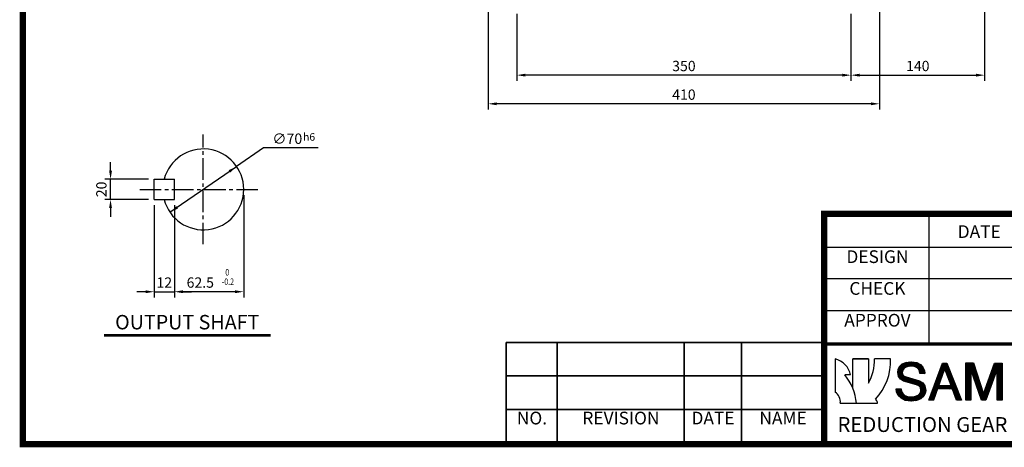
# Model space of a CAD drawing. Extents: x 0 to 1697, y -3 to 1198.
# Drawn here: x 0 to 1031, y -3 to 445 of the extents above; entities that cross this region are included whole.
import ezdxf
from ezdxf.enums import TextEntityAlignment as Align

# ---------------------------------------------------------------- set-up
doc = ezdxf.new("R2010")
doc.units = 0
doc.header["$LTSCALE"] = 30
doc.header["$MEASUREMENT"] = 0
doc.linetypes.add('CENTER2', pattern=[1.125, 0.75, -0.125, 0.125, -0.125])
doc.layers.get('0').update_dxf_attribs({"color": 3, "linetype": 'CONTINUOUS'})
doc.layers.get('DEFPOINTS').update_dxf_attribs({"linetype": 'CONTINUOUS'})
for name, color, linetype in [('1', 1, 'CONTINUOUS'), ('3', 3, 'CONTINUOUS'), ('4', 4, 'CONTINUOUS'), ('5', 5, 'CONTINUOUS'), ('CEN', 1, 'CENTER2'), ('DIM', 2, 'CONTINUOUS'), ('TEXT2', 2, 'CONTINUOUS')]:
    doc.layers.add(name, color=color, linetype=linetype)
doc.styles.add('ROMANS', font='ROMANS.shx')
doc.styles.get("Standard").update_dxf_attribs({"font": 'romans.shx'})
doc.dimstyles.get("Standard").update_dxf_attribs({"dimtxt": 0.18, "dimasz": 0.18, "dimexe": 0.18, "dimexo": 0.0625, "dimgap": 0.09, "dimtad": 0, "dimtih": 1, "dimtoh": 1, "dimdec": 4, "dimzin": 0, "dimtxsty": 'STANDARD', "dimcen": 0.09, "dimazin": 3, "dimtfac": 1, "dimtdec": 4, "dimtofl": 0, "dimtmove": 0, "dimatfit": 3, "dimtolj": 1, "dimtzin": 0})

# ---------------------------------------------------------------- blocks, each defined once
blk = doc.blocks.new('*D15')
at = {"color": 2, "linetype": 'BYBLOCK'}
for p, q in [((933, 793.8), (933, 476.8)), ((793, 546.9), (793, 476.8)), ((802, 482.8), (924, 482.8))]:
    blk.add_line(p, q, dxfattribs=at)
for points in [[(802, 484.3), (802, 481.3), (793, 482.8)], [(924, 484.3), (924, 481.3), (933, 482.8)]]:
    blk.add_solid(points, dxfattribs=at)
at = {"layer": 'DEFPOINTS', "color": 0, "linetype": 'BYBLOCK'}
for p in [(933, 799.8), (793, 552.9), (933, 482.8)]:
    blk.add_point(p, dxfattribs=at)
at = {"color": 4, "linetype": 'BYBLOCK', "insert": (863, 492.4), "char_height": 10.8, "attachment_point": 5, "style": 'ROMANS'}
blk.add_mtext('\\A1;140', dxfattribs=at)
blk = doc.blocks.new('*D9')
at = {"color": 2, "linetype": 'BYBLOCK'}
for p, q in [((154.2, 280.4), (154.2, 183.8)), ((145.2, 189.8), (136.2, 189.8)), ((154.2, 189.8), (175.4, 189.8)), ((184.4, 189.8), (193.4, 189.8))]:
    blk.add_line(p, q, dxfattribs=at)
for points in [[(145.2, 191.3), (145.2, 188.3), (154.2, 189.8)], [(184.4, 191.3), (184.4, 188.3), (175.4, 189.8)]]:
    blk.add_solid(points, dxfattribs=at)
at = {"layer": 'DEFPOINTS', "color": 0, "linetype": 'BYBLOCK'}
for p in [(154.2, 286.4), (175.4, 189.8), (175.4, 189.8)]:
    blk.add_point(p, dxfattribs=at)
at = {"color": 4, "linetype": 'BYBLOCK', "insert": (164.8, 199.4), "char_height": 10.8, "attachment_point": 5, "style": 'ROMANS'}
blk.add_mtext('\\A1;12', dxfattribs=at)
blk = doc.blocks.new('*D7')
at = {"color": 2, "linetype": 'BYBLOCK'}
for p, q in [((248, 291), (248, 183.8)), ((175.4, 280.4), (175.4, 183.8)), ((239, 189.8), (184.4, 189.8))]:
    blk.add_line(p, q, dxfattribs=at)
for points in [[(184.4, 191.3), (184.4, 188.3), (175.4, 189.8)], [(239, 191.3), (239, 188.3), (248, 189.8)]]:
    blk.add_solid(points, dxfattribs=at)
at = {"layer": 'DEFPOINTS', "color": 0, "linetype": 'BYBLOCK'}
for p in [(248, 297), (175.4, 286.4), (175.4, 189.8)]:
    blk.add_point(p, dxfattribs=at)
at = {"color": 4, "linetype": 'BYBLOCK', "insert": (202.5, 199.4), "char_height": 10.8, "attachment_point": 5, "style": 'ROMANS'}
blk.add_mtext('\\A1;62.5', dxfattribs=at)
blk = doc.blocks.new('*D8')
at = {"color": 2, "linetype": 'BYBLOCK'}
for p, q in [((108.5, 316.6), (108.5, 325.6)), ((148.2, 307.6), (102.5, 307.6)), ((108.5, 286.4), (108.5, 307.6)), ((148.2, 286.4), (102.5, 286.4)), ((108.5, 277.4), (108.5, 268.4))]:
    blk.add_line(p, q, dxfattribs=at)
for points in [[(107, 316.6), (110, 316.6), (108.5, 307.6)], [(107, 277.4), (110, 277.4), (108.5, 286.4)]]:
    blk.add_solid(points, dxfattribs=at)
at = {"layer": 'DEFPOINTS', "color": 0, "linetype": 'BYBLOCK'}
for p in [(108.5, 307.6), (154.2, 307.6), (154.2, 286.4)]:
    blk.add_point(p, dxfattribs=at)
at = {"color": 4, "linetype": 'BYBLOCK', "insert": (98.9, 297), "char_height": 10.8, "attachment_point": 5, "rotation": 90, "style": 'ROMANS'}
blk.add_mtext('\\A1;20', dxfattribs=at)
blk = doc.blocks.new('*D17')
at = {"color": 2, "linetype": 'BYBLOCK'}
for p, q in [((413, 556.8), (413, 446.8)), ((823, 556.8), (823, 446.8)), ((814, 452.8), (422, 452.8))]:
    blk.add_line(p, q, dxfattribs=at)
for points in [[(422, 454.3), (422, 451.3), (413, 452.8)], [(814, 454.3), (814, 451.3), (823, 452.8)]]:
    blk.add_solid(points, dxfattribs=at)
at = {"layer": 'DEFPOINTS', "color": 0, "linetype": 'BYBLOCK'}
for p in [(413, 562.8), (823, 562.8), (413, 452.8)]:
    blk.add_point(p, dxfattribs=at)
at = {"color": 4, "linetype": 'BYBLOCK', "insert": (618, 462.4), "char_height": 10.8, "attachment_point": 5, "style": 'ROMANS'}
blk.add_mtext('\\A1;410', dxfattribs=at)
blk = doc.blocks.new('*D16')
at = {"color": 2, "linetype": 'BYBLOCK'}
for p, q in [((443, 546.9), (443, 476.8)), ((784, 482.8), (452, 482.8))]:
    blk.add_line(p, q, dxfattribs=at)
for points in [[(452, 484.3), (452, 481.3), (443, 482.8)], [(784, 484.3), (784, 481.3), (793, 482.8)]]:
    blk.add_solid(points, dxfattribs=at)
at = {"layer": 'DEFPOINTS', "color": 0, "linetype": 'BYBLOCK'}
for p in [(443, 552.9), (443, 482.8), (793, 482.8)]:
    blk.add_point(p, dxfattribs=at)
at = {"color": 4, "linetype": 'BYBLOCK', "insert": (618, 492.4), "char_height": 10.8, "attachment_point": 5, "style": 'ROMANS'}
blk.add_mtext('\\A1;350', dxfattribs=at)
blk = doc.blocks.new('*X1')
at = {"color": 0}
for p, q in [((236.33, 20.31), (236.88, 20.86)), ((236.35, 20.51), (236.7, 20.86)), ((236.45, 20.78), (236.52, 20.86)), ((236.5, 20.31), (237.05, 20.86)), ((236.68, 20.31), (237.23, 20.86)), ((236.86, 20.31), (237.41, 20.86)), ((237.03, 20.31), (237.59, 20.86)), ((237.21, 20.31), (237.76, 20.86)), ((237.39, 20.31), (237.94, 20.86)), ((237.56, 20.31), (238.12, 20.86)), ((237.74, 20.31), (238.29, 20.86)), ((237.92, 20.31), (238.45, 20.83)), ((238.09, 20.31), (238.49, 20.7)), ((238.27, 20.31), (238.54, 20.57)), ((238.45, 20.31), (238.59, 20.44)), ((238.62, 20.31), (238.63, 20.31))]:
    blk.add_line(p, q, dxfattribs=at)
blk = doc.blocks.new('*X2')
at = {"color": 0}
for p, q in [((236.35, 22.45), (237.39, 23.49)), ((236.46, 22.73), (237.49, 23.77)), ((236.56, 23.01), (237.58, 24.04)), ((236.66, 23.3), (237.68, 24.31)), ((236.77, 23.58), (237.58, 24.39)), ((236.87, 23.86), (237.41, 24.39)), ((236.98, 24.14), (237.23, 24.39)), ((237.42, 23.52), (237.91, 24.01)), ((237.47, 23.39), (237.96, 23.88)), ((237.49, 23.77), (237.86, 24.13)), ((237.52, 23.26), (238.01, 23.75)), ((237.57, 23.14), (238.06, 23.63)), ((237.58, 24.04), (237.81, 24.26)), ((237.61, 23.01), (238.11, 23.5)), ((237.66, 22.88), (238.16, 23.37)), ((237.68, 24.31), (237.76, 24.39)), ((235.73, 20.77), (236.83, 21.87)), ((235.83, 21.05), (236.92, 22.14)), ((235.94, 21.33), (237.02, 22.41)), ((236.04, 21.61), (237.11, 22.68)), ((236.14, 21.89), (237.2, 22.95)), ((236.25, 22.17), (237.3, 23.22)), ((237.71, 22.75), (238.21, 23.25)), ((237.76, 22.62), (238.26, 23.12)), ((237.81, 22.49), (238.31, 22.99)), ((237.86, 22.36), (238.36, 22.87)), ((237.9, 22.24), (238.41, 22.74)), ((237.95, 22.11), (238.46, 22.61)), ((238, 21.98), (238.51, 22.48)), ((238.05, 21.85), (238.56, 22.36)), ((238.1, 21.72), (238.61, 22.23)), ((238.14, 21.59), (238.66, 22.1)), ((238.19, 21.46), (238.71, 21.98)), ((238.24, 21.34), (238.76, 21.85)), ((238.29, 21.21), (238.81, 21.72)), ((235.1, 19.08), (236.26, 20.24)), ((235.21, 19.36), (236.35, 20.51)), ((235.31, 19.64), (236.45, 20.78)), ((235.41, 19.92), (236.54, 21.05)), ((235.52, 20.2), (236.64, 21.32)), ((235.62, 20.49), (236.73, 21.59)), ((238.34, 21.08), (238.86, 21.6)), ((238.39, 20.95), (238.91, 21.47)), ((238.45, 20.83), (238.95, 21.34)), ((238.49, 20.7), (239, 21.22)), ((238.54, 20.57), (239.05, 21.09)), ((238.59, 20.44), (239.1, 20.96)), ((238.63, 20.31), (239.15, 20.84)), ((238.68, 20.18), (239.2, 20.71)), ((238.73, 20.05), (239.25, 20.58)), ((238.77, 19.92), (239.3, 20.45)), ((238.82, 19.79), (239.35, 20.33)), ((238.87, 19.66), (239.4, 20.2)), ((234.94, 18.56), (236.07, 19.7)), ((235, 18.8), (236.16, 19.97)), ((235.11, 18.56), (235.98, 19.42)), ((235.29, 18.56), (235.88, 19.15)), ((235.47, 18.56), (235.79, 18.88)), ((235.64, 18.56), (235.69, 18.61)), ((238.91, 19.53), (239.45, 20.07)), ((238.96, 19.4), (239.5, 19.95)), ((239.01, 19.27), (239.55, 19.82)), ((239.05, 19.14), (239.6, 19.69)), ((239.1, 19.01), (239.65, 19.57)), ((239.15, 18.88), (239.7, 19.44)), ((239.19, 18.75), (239.75, 19.31)), ((239.24, 18.62), (239.8, 19.19)), ((239.34, 18.55), (239.85, 19.06)), ((239.52, 18.55), (239.9, 18.93)), ((239.7, 18.55), (239.95, 18.81)), ((239.87, 18.55), (240, 18.68))]:
    blk.add_line(p, q, dxfattribs=at)
blk = doc.blocks.new('*X0')
at = {"color": 0}
for p, q in [((230.03, 22.85), (231.72, 24.54)), ((230.05, 23.04), (231.52, 24.52)), ((230.06, 22.7), (231.92, 24.57)), ((230.08, 23.25), (231.32, 24.49)), ((230.09, 22.55), (230.83, 23.3)), ((230.13, 23.48), (231.03, 24.38)), ((230.26, 23.78), (230.71, 24.23)), ((231.21, 23.67), (232.12, 24.59)), ((231.52, 23.8), (232.28, 24.57)), ((231.75, 23.86), (232.44, 24.55)), ((231.95, 23.88), (232.59, 24.53)), ((232.14, 23.89), (232.75, 24.51)), ((232.3, 23.88), (232.9, 24.48)), ((232.45, 23.86), (233.05, 24.45)), ((232.61, 23.83), (233.16, 24.39)), ((232.74, 23.79), (233.28, 24.33)), ((232.86, 23.73), (233.39, 24.27)), ((232.98, 23.68), (233.51, 24.21)), ((233.09, 23.61), (233.63, 24.15)), ((233.18, 23.52), (233.71, 24.05)), ((233.26, 23.43), (233.79, 23.96)), ((233.34, 23.33), (233.88, 23.87)), ((233.4, 23.21), (233.96, 23.77)), ((233.46, 23.1), (234.03, 23.66)), ((233.49, 22.95), (234.08, 23.54)), ((233.51, 22.79), (234.14, 23.42)), ((233.64, 22.74), (234.19, 23.3)), ((230.12, 22.4), (230.76, 23.04)), ((230.14, 22.25), (230.72, 22.83)), ((230.22, 22.15), (230.76, 22.7)), ((230.29, 22.05), (230.81, 22.56)), ((230.37, 21.95), (230.89, 22.47)), ((230.45, 21.85), (230.97, 22.38)), ((230.55, 21.78), (231.08, 22.31)), ((230.66, 21.71), (231.21, 22.26)), ((230.77, 21.64), (231.34, 22.21)), ((230.88, 21.58), (231.47, 22.17)), ((231, 21.52), (231.61, 22.13)), ((231.14, 21.48), (231.74, 22.09)), ((231.28, 21.44), (231.88, 22.05)), ((231.42, 21.41), (232.02, 22.01)), ((231.55, 21.37), (232.16, 21.97)), ((231.69, 21.33), (232.29, 21.93)), ((231.83, 21.29), (232.43, 21.89)), ((231.97, 21.25), (232.57, 21.85)), ((232.11, 21.21), (232.7, 21.81)), ((232.24, 21.17), (232.84, 21.77)), ((232.38, 21.13), (232.98, 21.73)), ((233.81, 22.74), (234.23, 23.16)), ((233.98, 22.73), (234.25, 23)), ((234.15, 22.73), (234.27, 22.84)), ((229.79, 20.31), (229.83, 20.35)), ((229.81, 20.15), (230.01, 20.35)), ((229.83, 19.99), (230.19, 20.35)), ((229.85, 19.84), (230.36, 20.35)), ((229.91, 19.72), (230.54, 20.35)), ((229.97, 19.6), (230.57, 20.21)), ((232.32, 18.42), (234.35, 20.45)), ((232.52, 21.1), (233.11, 21.69)), ((232.52, 18.44), (234.37, 20.3)), ((232.66, 21.06), (233.25, 21.65)), ((232.71, 18.46), (234.4, 20.15)), ((232.8, 21.02), (233.39, 21.61)), ((232.93, 20.98), (233.51, 21.55)), ((233.06, 20.93), (233.62, 21.49)), ((233.19, 20.88), (233.73, 21.42)), ((233.31, 20.82), (233.84, 21.36)), ((233.4, 20.74), (233.96, 21.29)), ((233.49, 20.65), (234.03, 21.19)), ((233.57, 20.55), (234.1, 21.08)), ((233.61, 20.42), (234.17, 20.98)), ((233.64, 20.27), (234.24, 20.87)), ((233.64, 19.91), (234.32, 20.6)), ((233.66, 20.12), (234.29, 20.75)), ((230.02, 19.48), (230.59, 20.05)), ((230.08, 19.36), (230.62, 19.9)), ((230.15, 19.26), (230.69, 19.8)), ((230.24, 19.17), (230.76, 19.69)), ((230.33, 19.08), (230.83, 19.58)), ((230.42, 18.99), (230.92, 19.5)), ((230.5, 18.9), (231.01, 19.41)), ((230.6, 18.82), (231.1, 19.32)), ((230.72, 18.76), (231.22, 19.26)), ((230.83, 18.7), (231.34, 19.21)), ((230.95, 18.64), (231.47, 19.16)), ((231.07, 18.58), (231.6, 19.11)), ((231.18, 18.52), (231.76, 19.09)), ((231.33, 18.49), (231.92, 19.08)), ((231.49, 18.47), (232.08, 19.06)), ((231.65, 18.45), (232.26, 19.07)), ((231.8, 18.43), (232.45, 19.08)), ((231.96, 18.41), (232.66, 19.12)), ((232.12, 18.39), (232.91, 19.18)), ((232.91, 18.48), (234.4, 19.97)), ((233.18, 18.57), (234.35, 19.75)), ((233.47, 18.69), (234.27, 19.49))]:
    blk.add_line(p, q, dxfattribs=at)
blk = doc.blocks.new('*X3')
at = {"color": 0}
for p, q in [((240.76, 23.68), (241.48, 24.4)), ((240.76, 23.86), (241.31, 24.4)), ((240.76, 24.03), (241.13, 24.4)), ((240.76, 24.21), (240.95, 24.4)), ((240.76, 24.39), (240.78, 24.4)), ((240.76, 23.5), (241.52, 24.26)), ((240.76, 23.33), (241.52, 24.08)), ((240.76, 23.15), (241.52, 23.9)), ((240.76, 22.97), (241.52, 23.73)), ((240.76, 22.8), (241.52, 23.55)), ((240.76, 22.62), (241.52, 23.37)), ((241.52, 24.08), (241.84, 24.4)), ((241.52, 24.26), (241.66, 24.4)), ((241.52, 23.9), (241.95, 24.34)), ((241.52, 23.73), (242, 24.21)), ((241.52, 23.55), (242.04, 24.07)), ((241.52, 23.38), (242.08, 23.94)), ((241.57, 23.25), (242.13, 23.81)), ((241.61, 23.12), (242.17, 23.68)), ((241.66, 22.98), (242.22, 23.54)), ((241.7, 22.85), (242.26, 23.41)), ((241.75, 22.72), (242.3, 23.28)), ((244.54, 22.33), (245.69, 23.48)), ((244.64, 22.61), (245.69, 23.66)), ((244.74, 22.88), (245.69, 23.84)), ((244.83, 23.16), (245.69, 24.01)), ((244.93, 23.43), (245.69, 24.19)), ((245.03, 23.71), (245.69, 24.37)), ((245.13, 23.98), (245.54, 24.39)), ((245.23, 24.26), (245.36, 24.39)), ((245.69, 23.66), (246.42, 24.39)), ((245.69, 23.84), (246.24, 24.39)), ((245.69, 24.01), (246.07, 24.39)), ((245.69, 24.19), (245.89, 24.39)), ((245.69, 24.37), (245.71, 24.39)), ((245.69, 23.48), (246.46, 24.25)), ((245.69, 23.31), (246.46, 24.07)), ((245.69, 23.13), (246.46, 23.9)), ((245.69, 22.95), (246.46, 23.72)), ((245.69, 22.78), (246.46, 23.54)), ((245.69, 22.6), (246.46, 23.36)), ((240.76, 22.44), (241.52, 23.2)), ((240.76, 22.27), (241.52, 23.02)), ((240.76, 22.09), (241.52, 22.84)), ((240.76, 21.91), (241.52, 22.67)), ((240.76, 21.74), (241.52, 22.49)), ((240.76, 21.56), (241.52, 22.31)), ((240.76, 21.38), (241.52, 22.14)), ((240.76, 21.21), (241.52, 21.96)), ((240.76, 21.03), (241.52, 21.78)), ((241.79, 22.59), (242.35, 23.15)), ((241.84, 22.46), (242.39, 23.01)), ((241.88, 22.33), (242.44, 22.88)), ((241.93, 22.2), (242.48, 22.75)), ((241.98, 22.07), (242.52, 22.61)), ((242.02, 21.93), (242.57, 22.48)), ((242.07, 21.8), (242.61, 22.35)), ((242.11, 21.67), (242.66, 22.22)), ((242.16, 21.54), (242.7, 22.08)), ((242.2, 21.41), (242.74, 21.95)), ((242.25, 21.28), (242.79, 21.82)), ((243.95, 20.68), (245.1, 21.83)), ((244.05, 20.96), (245.2, 22.11)), ((244.15, 21.23), (245.31, 22.39)), ((244.24, 21.51), (245.41, 22.67)), ((244.34, 21.78), (245.51, 22.95)), ((244.44, 22.06), (245.62, 23.23)), ((245.69, 22.42), (246.46, 23.19)), ((245.69, 22.25), (246.46, 23.01)), ((245.69, 22.07), (246.46, 22.83)), ((245.69, 21.89), (246.46, 22.66)), ((245.69, 21.72), (246.46, 22.48)), ((245.69, 21.54), (246.46, 22.3)), ((245.69, 21.36), (246.46, 22.13)), ((245.69, 21.19), (246.46, 21.95)), ((245.69, 21.01), (246.46, 21.77)), ((240.76, 20.85), (241.52, 21.61)), ((240.76, 20.68), (241.52, 21.43)), ((240.76, 20.5), (241.52, 21.25)), ((240.76, 20.32), (241.52, 21.08)), ((240.76, 20.14), (241.52, 20.9)), ((240.76, 19.97), (241.52, 20.72)), ((240.76, 19.79), (241.52, 20.55)), ((240.76, 19.61), (241.52, 20.37)), ((240.76, 19.44), (241.52, 20.19)), ((242.29, 21.15), (242.83, 21.68)), ((242.34, 21.02), (242.88, 21.55)), ((242.39, 20.88), (242.92, 21.42)), ((242.43, 20.75), (242.96, 21.29)), ((242.48, 20.62), (243.01, 21.15)), ((242.52, 20.49), (243.05, 21.02)), ((242.57, 20.36), (243.1, 20.89)), ((242.61, 20.23), (243.14, 20.75)), ((242.66, 20.1), (243.18, 20.62)), ((242.71, 19.97), (243.23, 20.49)), ((242.75, 19.84), (243.27, 20.36)), ((242.8, 19.7), (243.32, 20.22)), ((243.07, 18.92), (244.58, 20.43)), ((243.12, 18.79), (244.48, 20.15)), ((243.56, 19.58), (244.68, 20.71)), ((243.65, 19.86), (244.79, 20.99)), ((243.75, 20.13), (244.89, 21.27)), ((243.85, 20.41), (245, 21.55)), ((245.69, 20.83), (246.46, 21.6)), ((245.69, 20.66), (246.46, 21.42)), ((245.69, 20.48), (246.46, 21.24)), ((245.69, 20.3), (246.46, 21.07)), ((245.69, 20.12), (246.46, 20.89)), ((245.69, 19.95), (246.46, 20.71)), ((245.69, 19.77), (246.46, 20.54)), ((245.69, 19.59), (246.46, 20.36)), ((245.69, 19.42), (246.46, 20.18)), ((240.76, 19.26), (241.52, 20.01)), ((240.76, 19.08), (241.52, 19.84)), ((240.76, 18.91), (241.52, 19.66)), ((240.76, 18.73), (241.52, 19.48)), ((240.77, 18.56), (241.52, 19.31)), ((240.95, 18.56), (241.52, 19.13)), ((241.12, 18.56), (241.52, 18.95)), ((241.3, 18.56), (241.52, 18.78)), ((241.48, 18.56), (241.52, 18.6)), ((242.84, 19.57), (243.36, 20.09)), ((242.89, 19.44), (243.4, 19.96)), ((242.93, 19.31), (243.45, 19.83)), ((242.98, 19.18), (243.49, 19.69)), ((243.02, 19.05), (243.54, 19.56)), ((243.16, 18.65), (244.37, 19.87)), ((243.24, 18.56), (244.27, 19.59)), ((243.42, 18.56), (244.17, 19.31)), ((243.6, 18.56), (244.06, 19.03)), ((243.78, 18.56), (243.96, 18.75)), ((245.69, 19.24), (246.46, 20.01)), ((245.69, 19.06), (246.46, 19.83)), ((245.69, 18.89), (246.46, 19.65)), ((245.69, 18.71), (246.46, 19.48)), ((245.72, 18.56), (246.46, 19.3)), ((245.9, 18.56), (246.46, 19.12)), ((246.07, 18.56), (246.46, 18.95)), ((246.25, 18.56), (246.46, 18.77)), ((246.43, 18.56), (246.46, 18.59))]:
    blk.add_line(p, q, dxfattribs=at)

msp = doc.modelspace()

# ---------------------------------------------------------------- linework, layer by layer
at = {"color": 2, "linetype": 'BYBLOCK'}
for p, q in [((255.51161, 310.19348), (227.23253, 290.77441)), ((312.67905, 310.19348), (255.51161, 310.19348)), ((157.4099, 242.82767), (227.23253, 290.77441))]:
    msp.add_line(p, q, dxfattribs=at)
at = {"color": 1}
for points in [[(3.3275, 1191.245, 6.655, 6.655, 0), (1693.6975, 1191.245, 6.655, 6.655, 0), (1693.6975, 0, 6.655, 6.655, 0), (3.3275, 0, 6.655, 6.655, 0), (3.3275, 1194.5725, 6.655, 6.655, 0)], [(1693.6975, 241.24375, 6.655, 6.655, 0), (839.40136, 241.24375, 6.655, 6.655, 0)], [(842.72779, 241.24375, 6.655, 6.655, 0), (842.72779, 3.3275, 6.655, 6.655, 0)], [(1180.89443, 104.81625, 3.3275, 3.3275, 0), (841.06404, 104.81625, 3.3275, 3.3275, 0)]]:
    msp.add_lwpolyline(points, format="xyseb", dxfattribs=at)
at = {"color": 2, "linetype": 'BYBLOCK'}
for points in [[(220.60772, 284.39043), (218.89534, 286.88409), (227.23253, 290.77441)], [(165.74708, 246.71799), (164.0347, 249.21165), (157.4099, 242.82767)]]:
    msp.add_solid(points, dxfattribs=at)
at = {"layer": '1'}
for p, q in [((952.53529, 106.48), (952.53529, 239.58)), ((262.61001, 114.62103), (88.37001, 114.62103)), ((262.61001, 113.12103), (88.37001, 113.12103)), ((842.79154, 106.4893), (509.64504, 106.4893)), ((509.64504, 0), (509.64504, 106.4893)), ((842.79154, 106.15655), (509.97779, 106.15655)), ((509.97779, 0), (509.97779, 106.15655)), ((563.05142, 0), (563.05142, 106.15655)), ((563.38417, 0), (563.38417, 106.15655)), ((696.15142, 0), (696.15142, 106.15655)), ((696.48417, 0), (696.48417, 106.15655)), ((756.04642, 0), (756.04642, 106.15655)), ((756.37917, 0), (756.37917, 106.15655)), ((842.79154, 71.38417), (509.97779, 71.38417)), ((842.79154, 71.05142), (509.97779, 71.05142)), ((842.79154, 36.27905), (509.97779, 36.27905)), ((842.79154, 35.9463), (509.97779, 35.9463))]:
    msp.add_line(p, q, dxfattribs=at)
at = {"layer": '3'}
for p, q in [((140.89621, 256.21354), (140.89621, 277.38854)), ((140.89621, 277.38854), (162.07121, 277.38854)), ((162.07121, 256.21354), (162.07121, 277.38854)), ((140.89621, 256.21354), (162.07121, 256.21354)), ((854.16575, 89.21626), (854.16575, 54.47573)), ((872.6331, 58.6151), (872.6331, 89.21626)), ((872.6331, 89.21626), (889.11758, 89.21626)), ((889.11758, 89.21626), (872.6331, 89.21626)), ((889.11758, 89.21626), (889.11758, 63.77256)), ((912.14411, 89.21626), (895.45883, 89.21626)), ((921.44772, 81.2456), (924.31978, 83.92082)), ((924.31978, 83.92082), (928.17094, 85.61731)), ((928.17094, 85.61731), (933.71923, 86.2698)), ((933.71923, 86.2698), (939.5939, 85.48681)), ((939.5939, 85.48681), (943.70615, 83.33358)), ((943.70615, 83.33358), (946.18657, 80.59311)), ((952.25847, 46.15811), (966.6397, 84.94282)), ((970.86903, 84.94282), (957.35182, 46.15811)), ((966.6397, 84.94282), (971.20874, 84.94282)), ((971.20874, 84.94282), (986.4888, 46.08324)), ((991.20764, 46.15811), (991.20764, 85.01769)), ((991.20764, 85.01769), (998.99748, 85.01769)), ((996.22609, 85.01769), (996.22609, 46.15811)), ((998.99748, 85.01769), (1009.7085, 52.67215)), ((1009.7085, 52.67215), (1021.24345, 84.94282)), ((1021.24345, 84.94282), (1029.10818, 84.94282)), ((1024.01483, 46.15811), (1024.01483, 84.94282)), ((1029.10818, 84.94282), (1029.10818, 46.15811)), ((870.30518, 72.43551), (864.1753, 72.43551)), ((919.7506, 75.04692), (920.27279, 78.43988)), ((920.53388, 70.74046), (919.7506, 75.04692)), ((920.27279, 78.43988), (921.44772, 81.2456)), ((924.97251, 77.46114), (924.31978, 74.72067)), ((924.31978, 74.72067), (924.97251, 72.69794)), ((926.40854, 79.41862), (924.97251, 77.46114)), ((924.97251, 72.69794), (926.34327, 71.26245)), ((928.43204, 80.65836), (926.40854, 79.41862)), ((930.71663, 81.3761), (928.43204, 80.65836)), ((933.19704, 81.6371), (930.71663, 81.3761)), ((934.11088, 81.6371), (933.19704, 81.6371)), ((937.43985, 81.18035), (934.11088, 81.6371)), ((939.92026, 79.94062), (937.43985, 81.18035)), ((941.68266, 78.17888), (939.92026, 79.94062)), ((942.66177, 76.28665), (941.68266, 78.17888)), ((942.98814, 74.00293), (942.66177, 76.28665)), ((948.07951, 73.87243), (942.98814, 74.00293)), ((946.18657, 80.59311), (947.68787, 77.26539)), ((947.68787, 77.26539), (948.07951, 73.87243)), ((975.62797, 61.43239), (968.88677, 79.40215)), ((1007.38653, 46.15811), (996.22609, 78.27904)), ((1024.01483, 78.57853), (1012.03047, 46.15811)), ((922.62265, 67.93474), (920.53388, 70.74046)), ((925.82108, 65.97725), (922.62265, 67.93474)), ((939.52862, 62.12755), (925.82108, 65.97725)), ((926.34327, 71.26245), (928.69314, 70.34896)), ((928.69314, 70.34896), (942.40068, 66.36875)), ((941.87848, 61.08355), (939.52862, 62.12755)), ((942.40068, 66.36875), (945.92547, 64.34602)), ((945.92547, 64.34602), (948.07951, 61.1488)), ((918.57566, 54.75437), (918.11875, 58.08208)), ((918.11875, 58.08208), (923.27539, 58.08208)), ((920.33806, 51.03516), (918.57566, 54.75437)), ((923.27539, 58.08208), (923.60176, 55.27636)), ((923.60176, 55.27636), (925.03779, 53.05788)), ((925.03779, 53.05788), (927.06128, 51.1004)), ((939.46335, 50.44791), (941.87848, 51.7529)), ((943.51033, 59.19132), (941.87848, 61.08355)), ((941.87848, 51.7529), (943.44506, 53.64513)), ((943.44506, 53.64513), (944.03253, 56.18985)), ((944.03253, 56.18985), (943.51033, 59.19132)), ((948.34061, 52.99263), (946.90459, 50.12167)), ((948.07951, 61.1488), (948.99335, 56.05936)), ((948.99335, 56.05936), (948.34061, 52.99263)), ((977.05111, 57.76357), (961.39654, 57.76357)), ((962.6752, 61.43239), (975.7336, 61.43239)), ((981.24564, 46.08324), (975.7336, 61.43239)), ((859.52505, 42.83358), (898.62946, 42.83358)), ((923.40594, 47.96843), (920.33806, 51.03516)), ((927.58348, 45.81521), (923.40594, 47.96843)), ((927.06128, 51.1004), (929.93334, 49.86067)), ((933.65396, 45.03222), (927.58348, 45.81521)), ((929.93334, 49.86067), (933.32759, 49.46917)), ((933.32759, 49.46917), (936.65656, 49.66492)), ((939.3328, 45.68471), (933.65396, 45.03222)), ((936.65656, 49.66492), (939.46335, 50.44791)), ((943.8367, 47.44644), (939.3328, 45.68471)), ((946.90459, 50.12167), (943.8367, 47.44644)), ((957.35182, 46.15811), (952.25847, 46.15811)), ((986.4888, 46.08324), (981.24564, 46.08324)), ((996.22609, 46.15811), (991.20764, 46.15811)), ((1012.03047, 46.15811), (1007.38653, 46.15811)), ((1029.10818, 46.15811), (1024.01483, 46.15811))]:
    msp.add_line(p, q, dxfattribs=at)
at = {"layer": '3', "color": 1}
for p, q in [((1190.87693, 173.03), (844.39154, 173.03)), ((1190.87693, 139.755), (844.39154, 139.755)), ((1180.89443, 104.81625), (841.06404, 104.81625))]:
    msp.add_line(p, q, dxfattribs=at)
at = {"layer": '3'}
for centre, radius, start, end in [((192.32121, 266.80104), 42.35, 194.47751219, 165.52248781), ((849.02444, 68.11976), 21.71395, 11.46413344, 76.30375918), ((842.62329, 88.87224), 52.83666, 331.6378498, 0.37305577), ((854.69869, 86.76616), 57.49764, 316.35301313, 2.44223663), ((824.53686, 38.67939), 52.0642, 4.57647294, 40.41772869), ((847.3754, 44.29528), 12.23726, 353.13982173, 56.29675093), ((893.21064, 42.62683), 5.42277, 2.18491643, 55.21477373)]:
    msp.add_arc(centre, radius, start, end, dxfattribs=at)
at = {"layer": '5', "color": 1}
for p, q in [((839.40136, 241.24375), (1180.89443, 241.24375)), ((842.72779, 106.48), (842.72779, 241.24375)), ((844.39154, 206.305), (1190.87693, 206.305)), ((842.72779, 3.3275), (842.72779, 103.1525)), ((0, 0), (1697.025, 0))]:
    msp.add_line(p, q, dxfattribs=at)
at = {"layer": 'CEN'}
for p, q in [((192.32121, 209.32604), (192.32121, 324.27604)), ((125.77121, 266.80104), (249.79621, 266.80104))]:
    msp.add_line(p, q, dxfattribs=at)
at = {"layer": 'DEFPOINTS', "color": 0, "linetype": 'BYBLOCK'}
for p in [(227.23253, 290.77441), (157.4099, 242.82767)]:
    msp.add_point(p, dxfattribs=at)

# ---------------------------------------------------------------- block references
at = {"layer": '3', "xscale": 6.655000000000001, "yscale": 6.655000000000001, "zscale": 6.655000000000001}
for name in ['*X0', '*X2', '*X3', '*X1']:
    msp.add_blockref(name, (-611.06371, -77.3698), dxfattribs=at)

# ---------------------------------------------------------------- texts
at = {"color": 4, "linetype": 'BYBLOCK', "style": 'ROMANS', "width": 0.8}
for s, p in [('0', (217.41496, 179.07538)), ('-0.2', (218.13177, 169.26575))]:
    msp.add_text(s, height=6.776, dxfattribs=at).set_placement(p, align=Align.MIDDLE)
at = {"layer": '3', "style": 'ROMANS'}
msp.add_text('REDUCTION GEAR CO., LTD.', height=15.5727, dxfattribs=at).set_placement((856.68351, 12.72815))
at = {"layer": '4', "style": 'ROMANS'}
msp.add_text('OUTPUT SHAFT', height=15.125, dxfattribs=at).set_placement((175.49001, 120.1708), align=Align.CENTER)
at = {"layer": 'DIM', "color": 4, "style": 'ROMANS'}
for s, height, p in [('∅70', 10.89, (264.61912, 314.42848)), ('h6', 8, (296.80043, 317.7278))]:
    msp.add_text(s, height=height, dxfattribs=at).set_placement(p)
at = {"layer": 'TEXT2', "style": 'ROMANS'}
msp.add_text('DATE', height=13.31, dxfattribs=at).set_placement((982.56421, 215.91556))
for s, p in [('DESIGN', (898.46342, 189.6675)), ('CHECK', (898.46342, 156.3925)), ('APPROV', (898.46342, 123.1175)), ('NO.', (536.59779, 20.6398)), ('REVISION', (629.76779, 20.6398)), ('DATE', (726.26529, 20.6398)), ('NAME', (799.62822, 20.6398))]:
    msp.add_text(s, height=13.31, dxfattribs=at).set_placement(p, align=Align.CENTER)

# ---------------------------------------------------------------- dimensions: what is measured, and where the dimension line sits
at = {"layer": 'DIM'}
for base, p1, p2, text, picture, middle, set_off in [((1010.78868, 386.39498), (870.78868, 456.51901), (1010.78868, 703.39498), '140', '*D15', (940.78868, 395.99498), (77.74867, -96.37699)), ((490.78868, 356.39498), (900.78868, 466.39498), (490.78868, 466.39498), '410', '*D17', (695.78868, 365.99498), (77.74867, -96.37699)), ((520.78868, 386.39498), (870.78868, 386.39498), (520.78868, 456.51901), '350', '*D16', (695.78868, 395.99498), (77.74867, -96.37699)), ((162.07121, 159.61164), (140.89621, 256.21354), (162.07121, 159.61164), '12', '*D9', (151.48371, 169.21164), (-13.32664, -30.19706))]:
    dim = msp.add_linear_dim(base=base, p1=p1, p2=p2, text=text, dimstyle='STANDARD', override={"dimscale": 60, "dimasz": 0.15, "dimexe": 0.1, "dimexo": 0.1, "dimgap": 0.07, "dimtad": 1, "dimtih": 0, "dimtxsty": 'ROMANS', "dimclrd": 2, "dimclre": 2, "dimclrt": 4, "dimtix": 1, "dimtofl": 1}, dxfattribs=at)
    dim.commit()
    dim.dimension.update_dxf_attribs({"geometry": picture, "text_midpoint": middle, "insert": set_off})
dim = msp.add_linear_dim(base=(95.17602, 277.38854), p1=(140.89621, 256.21354), p2=(140.89621, 277.38854), angle=90, text='20', dimstyle='STANDARD', override={"dimscale": 60, "dimasz": 0.15, "dimexe": 0.1, "dimexo": 0.1, "dimgap": 0.07, "dimtad": 1, "dimtih": 0, "dimtxsty": 'ROMANS', "dimclrd": 2, "dimclre": 2, "dimclrt": 4, "dimtix": 1, "dimtofl": 1}, dxfattribs=at)
dim.commit()
dim.dimension.update_dxf_attribs({"geometry": '*D8', "text_midpoint": (95.17602, 266.80104), "dimtype": 128, "insert": (-13.32664, -30.19706)})
dim = msp.add_linear_dim(base=(162.07121, 159.61164), p1=(234.67121, 266.80104), p2=(162.07121, 256.21354), text='62.5', dimstyle='STANDARD', override={"dimscale": 60, "dimasz": 0.15, "dimexe": 0.1, "dimexo": 0.1, "dimgap": 0.07, "dimtad": 1, "dimtih": 0, "dimtxsty": 'ROMANS', "dimclrd": 2, "dimclre": 2, "dimclrt": 4, "dimtix": 1, "dimtofl": 1}, dxfattribs=at)
dim.commit()
dim.dimension.update_dxf_attribs({"geometry": '*D7', "text_midpoint": (189.17946, 159.61164), "dimtype": 128, "insert": (-13.32664, -30.19706)})

doc.saveas('drawing.dxf')
